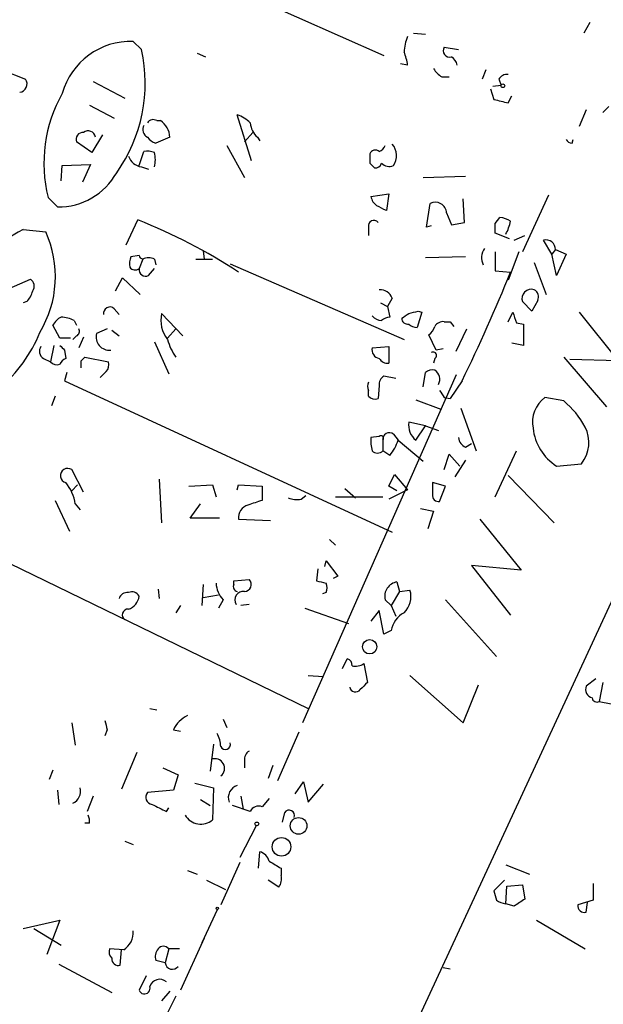
# Model space of a CAD drawing. Extents: x 7 to 27494, y 107161 to 135452.
# Drawn here: x 453 to 495, y 134993 to 135063 of the extents above; entities that cross this region are included whole.
import ezdxf

# ---------------------------------------------------------------- set-up
doc = ezdxf.new("R2010")
doc.units = 0
doc.header["$MEASUREMENT"] = 0
doc.layers.add('MAIN', color=5, linetype='CONTINUOUS')

msp = doc.modelspace()

# ---------------------------------------------------------------- linework, layer by layer
at = {"layer": 'MAIN'}
for p, q in [((469.3073, 135064.9141), (479.2133, 135060.5115)), ((493.9453, 135062.8821), (493.522, 135062.1201)), ((481.33, 135062.1201), (482.1767, 135062.0355)), ((461.8567, 135060.9348), (461.264, 135061.5275)), ((483.5313, 135061.1041), (484.5473, 135060.9348)), ((465.836, 135060.6808), (466.4287, 135060.4268)), ((480.9067, 135059.8341), (480.3987, 135059.9188)), ((451.866, 135059.4955), (453.5593, 135058.8181)), ((483.362, 135058.9875), (483.87, 135058.9875)), ((486.4947, 135059.4955), (486.2407, 135058.8181)), ((458.3853, 135058.6488), (460.6713, 135057.4635)), ((487.0027, 135058.3101), (487.5953, 135058.3948)), ((487.426, 135058.8181), (487.5953, 135058.3948)), ((486.8333, 135058.1408), (487.0873, 135057.3788)), ((488.1033, 135057.1248), (488.3573, 135057.6328)), ((458.1313, 135056.9555), (459.9093, 135056.0241)), ((494.8767, 135056.4475), (495.3, 135056.8708)), ((469.7307, 135052.9761), (468.7147, 135056.2781)), ((493.6913, 135056.6168), (493.1833, 135055.4315)), ((462.9573, 135055.8548), (463.2113, 135055.8548)), ((459.0627, 135054.8388), (458.3007, 135053.5688)), ((469.2227, 135054.3308), (469.8153, 135055.0081)), ((458.3007, 135053.5688), (457.2, 135054.3308)), ((463.8887, 135054.6695), (462.8727, 135054.2461)), ((467.9527, 135054.0768), (469.2227, 135051.7908)), ((470.154, 135054.6695), (470.3233, 135054.4155)), ((492.6753, 135054.2461), (492.76, 135054.5001)), ((461.6873, 135052.6375), (462.026, 135053.6535)), ((456.0993, 135051.5368), (456.184, 135052.6375)), ((456.184, 135052.6375), (458.216, 135052.7221)), ((458.216, 135052.7221), (457.6233, 135051.4521)), ((478.1973, 135052.8068), (478.536, 135052.4681)), ((461.8567, 135052.5528), (462.3647, 135052.3835)), ((482.0073, 135051.7908), (485.0553, 135051.8755)), ((478.282, 135050.4361), (479.552, 135050.6055)), ((479.552, 135050.6055), (479.3827, 135049.4201)), ((490.982, 135050.5208), (489.1193, 135046.4568)), ((455.168, 135050.3515), (455.8453, 135049.6741)), ((482.2613, 135048.2348), (482.5153, 135049.9281)), ((484.9707, 135048.5735), (484.886, 135050.2668)), ((483.7007, 135049.2508), (484.0393, 135048.4041)), ((460.756, 135046.9648), (461.6027, 135048.7428)), ((508.1693, 135048.8275), (481.584, 134991.4235)), ((484.0393, 135048.4041), (484.9707, 135048.5735)), ((487.172, 135048.4888), (487.5107, 135048.9121)), ((453.39, 135048.0655), (454.9987, 135047.8961)), ((478.1127, 135048.2348), (478.1127, 135047.6421)), ((482.6, 135048.3195), (482.2613, 135048.2348)), ((488.188, 135047.3881), (487.172, 135047.8115)), ((488.5267, 135047.3035), (489.2887, 135047.6421)), ((491.236, 135046.2875), (490.6433, 135047.3035)), ((466.2593, 135046.5415), (466.344, 135045.9488)), ((487.172, 135046.4568), (487.172, 135045.1021)), ((488.8653, 135046.4568), (488.1033, 135044.4248)), ((491.49, 135046.6261), (491.236, 135046.2875)), ((491.5747, 135044.7635), (491.236, 135046.2875)), ((491.49, 135046.6261), (492.252, 135046.2875)), ((492.252, 135046.2875), (491.5747, 135044.7635)), ((461.6873, 135046.2028), (461.0947, 135046.1181)), ((461.9413, 135045.9488), (461.6873, 135045.2715)), ((462.788, 135045.9488), (462.8727, 135045.5255)), ((465.7513, 135045.9488), (466.9367, 135045.9488)), ((468.2067, 135045.6101), (480.6527, 135040.1915)), ((485.0553, 135046.1181), (482.1767, 135046.0335)), ((489.966, 135045.6948), (490.8127, 135043.4088)), ((462.3647, 135044.7635), (462.788, 135045.2715)), ((487.172, 135045.1021), (488.2727, 135045.0175)), ((452.374, 135043.8321), (453.898, 135044.5095)), ((459.994, 135043.6628), (460.502, 135044.5941)), ((460.502, 135044.5941), (461.772, 135043.4088)), ((453.644, 135042.9008), (453.39, 135042.8161)), ((478.9593, 135042.8161), (479.4673, 135042.5621)), ((479.806, 135043.1548), (479.4673, 135042.5621)), ((489.7967, 135042.2235), (489.1193, 135042.9008)), ((490.22, 135042.9855), (489.7967, 135042.2235)), ((459.9093, 135042.3928), (460.248, 135041.9695)), ((463.296, 135042.0541), (464.82, 135040.4455)), ((479.4673, 135042.5621), (479.6367, 135041.8001)), ((481.9227, 135042.1388), (481.584, 135041.0381)), ((481.6687, 135042.2235), (481.9227, 135042.1388)), ((488.1033, 135041.4615), (488.442, 135042.1388)), ((493.1833, 135042.1388), (495.9773, 135038.6675)), ((457.0307, 135041.5461), (457.2, 135041.2075)), ((483.5313, 135041.4615), (483.9547, 135041.4615)), ((483.9547, 135041.4615), (484.2087, 135041.1228)), ((488.696, 135041.3768), (489.204, 135041.2921)), ((456.0147, 135040.2761), (455.5067, 135041.2075)), ((459.4013, 135040.9535), (458.6393, 135040.6148)), ((459.74, 135040.8688), (460.248, 135040.4455)), ((464.312, 135040.9535), (463.7193, 135040.2761)), ((484.378, 135039.3448), (485.14, 135040.9535)), ((489.204, 135041.2921), (489.204, 135039.7681)), ((456.7767, 135040.2761), (456.0147, 135040.2761)), ((457.2, 135040.4455), (456.946, 135040.1915)), ((457.708, 135040.3608), (457.3693, 135039.5988)), ((462.788, 135040.0221), (463.804, 135037.7361)), ((482.9387, 135039.4295), (482.4307, 135040.5301)), ((489.204, 135039.7681), (488.3573, 135039.9375)), ((455.5913, 135039.7681), (455.3373, 135038.5828)), ((456.3533, 135039.4295), (456.438, 135038.8368)), ((478.3667, 135039.5988), (479.552, 135039.6835)), ((479.552, 135039.6835), (479.552, 135038.4981)), ((483.4467, 135039.5141), (482.9387, 135039.4295)), ((454.8293, 135038.8368), (455.3373, 135038.5828)), ((457.5387, 135038.6675), (457.7927, 135038.9215)), ((457.7927, 135038.9215), (459.486, 135038.5828)), ((482.854, 135038.8368), (482.7693, 135038.4981)), ((492.0827, 135038.9215), (495.1307, 135035.3655)), ((495.9773, 135038.6675), (492.506, 135038.7521)), ((456.5227, 135037.8208), (456.3533, 135037.2281)), ((459.3167, 135037.9055), (458.8933, 135037.4821)), ((482.0073, 135036.8048), (482.1767, 135037.8208)), ((456.3533, 135037.2281), (479.806, 135026.3908)), ((484.378, 135037.6515), (473.3713, 135012.7595)), ((480.06, 135037.3975), (479.2133, 135037.5668)), ((484.8013, 135037.2281), (483.9547, 135035.9581)), ((478.1127, 135036.1275), (478.1127, 135036.5508)), ((478.8747, 135036.8895), (478.79, 135035.9581)), ((455.676, 135036.1275), (455.422, 135035.4501)), ((481.4993, 135035.8735), (483.2773, 135035.1961)), ((483.5313, 135036.0428), (483.9547, 135035.9581)), ((492.0827, 135035.7888), (490.728, 135036.0428)), ((484.7167, 135035.2808), (485.8173, 135032.2328)), ((482.1767, 135034.0108), (480.9913, 135034.2648)), ((481.4993, 135032.9948), (482.1767, 135034.0108)), ((482.1767, 135034.0108), (483.108, 135033.6721)), ((478.8747, 135033.2488), (478.282, 135033.1641)), ((479.1287, 135032.9948), (479.1287, 135032.2328)), ((479.8907, 135033.4181), (480.2293, 135032.9948)), ((480.2293, 135032.9948), (482.0073, 135031.4708)), ((479.6367, 135031.8941), (479.1287, 135032.2328)), ((485.0553, 135032.4868), (485.4787, 135032.7408)), ((487.172, 135028.9308), (488.696, 135032.2328)), ((483.5313, 135030.8781), (483.87, 135031.9788)), ((483.87, 135031.9788), (484.632, 135031.1321)), ((485.0553, 135031.5555), (484.2933, 135030.3701)), ((457.708, 135029.2695), (456.8613, 135030.8781)), ((491.5747, 135031.1321), (493.3527, 135031.3015)), ((463.1267, 135030.2008), (463.296, 135027.0681)), ((479.552, 135029.6928), (479.9753, 135030.5395)), ((479.9753, 135030.5395), (480.9067, 135029.4388)), ((488.1033, 135030.4548), (491.4053, 135027.0681)), ((456.8613, 135029.3541), (457.2847, 135029.7775)), ((465.2433, 135029.6928), (466.9367, 135029.7775)), ((466.9367, 135029.7775), (467.1907, 135028.9308)), ((468.7147, 135029.4388), (468.7993, 135029.7775)), ((468.7993, 135029.7775), (470.4927, 135029.6928)), ((470.4927, 135029.6928), (470.4927, 135028.6768)), ((476.4193, 135029.5235), (477.1813, 135028.8461)), ((480.1447, 135029.3541), (479.552, 135029.6928)), ((480.9067, 135029.4388), (479.552, 135028.7615)), ((483.616, 135029.6928), (482.6847, 135029.9468)), ((483.1927, 135028.5921), (483.616, 135029.6928)), ((455.676, 135028.6768), (456.692, 135026.4755)), ((473.2867, 135028.7615), (473.6253, 135029.0155)), ((475.742, 135028.9308), (479.1287, 135028.9308)), ((457.1153, 135028.4228), (457.454, 135027.9995)), ((465.328, 135027.4068), (466.09, 135028.4228)), ((481.838, 135028.0841), (482.7693, 135027.9148)), ((482.7693, 135027.9148), (482.346, 135026.6448)), ((467.4447, 135027.4068), (465.328, 135027.4068)), ((468.7993, 135027.3221), (471.0853, 135027.2375)), ((486.0713, 135027.3221), (489.0347, 135023.6815)), ((475.3187, 135025.8828), (475.742, 135025.4595)), ((450.596, 135025.0361), (473.7947, 135013.7755)), ((474.472, 135023.7661), (474.3873, 135022.9195)), ((474.98, 135023.9355), (475.0647, 135024.3588)), ((475.0647, 135024.3588), (475.9113, 135023.2581)), ((489.0347, 135023.6815), (485.4787, 135024.0201)), ((485.4787, 135024.0201), (488.2727, 135020.4641)), ((468.4607, 135022.9195), (469.5613, 135023.0041)), ((475.9113, 135023.2581), (475.5727, 135023.0888)), ((463.042, 135022.3268), (463.1267, 135021.6495)), ((466.2593, 135022.6655), (466.1747, 135021.1415)), ((468.4607, 135022.6655), (468.4607, 135022.9195)), ((480.1447, 135022.8348), (480.314, 135022.1575)), ((466.2593, 135021.7341), (467.36, 135021.9035)), ((467.6987, 135021.5648), (467.36, 135020.9721)), ((475.0647, 135022.0728), (474.8107, 135021.9881)), ((479.7213, 135021.1415), (479.298, 135021.5648)), ((480.314, 135022.1575), (479.7213, 135021.1415)), ((480.314, 135022.1575), (481.076, 135022.2421)), ((483.616, 135021.5648), (487.2567, 135017.5008)), ((464.6507, 135021.1415), (464.312, 135020.6335)), ((469.5613, 135021.2261), (468.9687, 135021.1415)), ((473.5407, 135020.9721), (476.6733, 135019.8715)), ((479.7213, 135021.1415), (480.06, 135020.3795)), ((478.8747, 135020.8028), (478.282, 135020.0408)), ((479.2133, 135019.1095), (478.8747, 135020.8028)), ((479.7213, 135019.3635), (479.2133, 135019.1095)), ((476.25, 135016.6541), (476.5887, 135017.3315)), ((477.774, 135016.9928), (478.028, 135015.6381)), ((473.7947, 135016.1461), (474.8953, 135016.0615)), ((481.076, 135016.1461), (484.886, 135012.7595)), ((484.886, 135012.7595), (485.9867, 135015.4688)), ((494.3687, 135015.8921), (493.6913, 135015.3841)), ((494.8767, 135015.6381), (494.6227, 135014.2835)), ((494.6227, 135014.2835), (495.4693, 135014.1141)), ((462.4493, 135013.7755), (462.9573, 135013.6908)), ((456.8613, 135012.7595), (457.1153, 135011.1508)), ((467.6987, 135013.0135), (467.9527, 135012.4208)), ((459.4013, 135012.2515), (459.232, 135011.8281)), ((464.1427, 135012.2515), (464.6507, 135012.1668)), ((473.1173, 135012.0821), (471.5933, 135008.6108)), ((467.0213, 135011.2355), (466.7673, 135009.2881)), ((461.518, 135010.6428), (460.4173, 135008.0181)), ((469.2227, 135010.0501), (469.2227, 135009.5421)), ((471.2547, 135009.7115), (470.916, 135008.7801)), ((455.5067, 135009.3728), (455.2527, 135008.6955)), ((463.3807, 135009.5421), (464.4813, 135009.0341)), ((464.4813, 135009.0341), (464.1427, 135007.9335)), ((465.6667, 135008.4415), (467.0213, 135008.1028)), ((472.8633, 135007.6795), (473.456, 135008.5261)), ((473.456, 135008.5261), (473.7947, 135007.0868)), ((473.7947, 135007.0868), (474.8953, 135008.3568)), ((455.8453, 135007.9335), (455.93, 135006.9175)), ((458.3853, 135007.5101), (457.962, 135006.4095)), ((464.1427, 135007.9335), (462.28, 135007.7641)), ((467.0213, 135008.1028), (466.9367, 135005.8168)), ((468.9687, 135007.5101), (469.138, 135006.5788)), ((466.09, 135007.2561), (466.7673, 135006.8328)), ((469.646, 135006.4095), (468.376, 135006.8328)), ((471.0007, 135007.3408), (470.4927, 135006.7481)), ((463.6347, 135006.4095), (463.804, 135006.6635)), ((472.1013, 135006.3248), (471.932, 135005.6475)), ((458.1313, 135005.5628), (457.7927, 135005.5628)), ((470.0693, 135005.3935), (468.884, 135003.1075)), ((460.6713, 135004.2928), (461.264, 135004.0388)), ((470.2387, 135002.3455), (470.3233, 135003.5308)), ((468.884, 135002.7688), (467.5293, 134999.7208)), ((487.934, 135002.5995), (489.6273, 135001.9221)), ((465.1587, 135002.1761), (465.836, 135001.9221)), ((471.8473, 135002.3455), (471.8473, 135001.8375)), ((466.5133, 135001.4988), (467.868, 135000.8215)), ((471.678, 135000.9908), (470.916, 135001.4988)), ((487.8493, 135001.4988), (487.0873, 135000.7368)), ((488.0187, 135001.0755), (489.1193, 135001.1601)), ((489.1193, 135001.1601), (489.2887, 135000.1441)), ((494.1993, 135001.2448), (494.1993, 135000.0595)), ((487.934, 134999.8055), (488.0187, 135001.0755)), ((488.5267, 134999.6361), (487.934, 134999.8055)), ((494.1993, 135000.0595), (493.0987, 134999.7208)), ((493.6913, 134999.2128), (493.776, 134999.8901)), ((467.2753, 134999.3821), (466.1747, 134997.0115)), ((453.39, 134998.0275), (456.0147, 134998.6201)), ((456.0147, 134998.6201), (455.0833, 134996.1648)), ((490.1353, 134998.6201), (493.6067, 134996.5881)), ((454.152, 134998.0275), (456.0993, 134996.8421)), ((466.344, 134997.3501), (464.6507, 134993.6248)), ((460.5867, 134996.5035), (459.5707, 134996.5881)), ((460.3327, 134995.4028), (460.4173, 134996.5035)), ((463.804, 134996.5881), (463.55, 134995.5721)), ((464.566, 134996.5881), (463.804, 134996.5881)), ((463.55, 134995.5721), (462.8727, 134995.7415)), ((455.93, 134995.4875), (459.74, 134993.4555)), ((483.4467, 134995.2335), (483.9547, 134995.1488)), ((462.1953, 134994.6408), (461.6873, 134993.6248)), ((463.8887, 134993.5401), (463.296, 134992.8628)), ((464.312, 134993.2015), (463.042, 134990.6615))]:
    msp.add_line(p, q, dxfattribs=at)
for centre, radius in [((487.7223, 135058.3525), 0.1338), ((478.1859, 135018.1983), 0.5127), ((470.1116, 135005.5205), 0.1338), ((473.1024, 135005.3801), 0.596), ((471.8784, 135003.8807), 0.663), ((467.2753, 134999.4668), 0.0846)]:
    msp.add_circle(centre, radius, dxfattribs=at)
for centre, radius, start, end in [((483.801, 135060.6185), 3.1517, 156.681342, 177.326695), ((461.1113, 135056.4095), 5.1203, 88.291037, 164.218146), ((483.9049, 135060.8551), 0.4489, 146.317011, 287.421792), ((451.0963, 135058.5254), 11.0268, 324.547309, 12.621123), ((477.0547, 135059.284), 3.8911, 8.127395, 22.379735), ((483.362, 135059.4954), 1.1516, 17.103826, 53.975919), ((484.0817, 135060.3), 1.4969, 208.746399, 241.262154), ((488.0187, 135058.4795), 0.6826, 82.88019, 150.261365), ((453.0683, 135058.4794), 0.5965, 276.517348, 34.59856), ((465.0486, 135052.7987), 10.1792, 150.55854, 193.910921), ((551.0952, 135311.2516), 261.8175, 255.849176, 256.078359), ((467.7965, 135053.8069), 2.6363, 45.447218, 69.616929), ((462.5761, 135055.2197), 0.6248, 151.683719, 241.712287), ((462.7033, 135055.4314), 0.4937, 59.040224, 149.024302), ((462.3646, 135054.5847), 1.5265, 3.184619, 56.310974), ((471.1135, 135055.7843), 1.4708, 183.851648, 229.281668), ((457.6596, 135054.5153), 0.4952, 84.390726, 201.872304), ((458.0368, 135054.6022), 0.5224, 7.403975, 129.009262), ((463.2114, 135055.3468), 1.1516, 216.024081, 252.896174), ((478.5786, 135054.3729), 0.778, 292.371723, 337.628278), ((478.8813, 135053.3458), 1.2331, 324.942508, 41.416287), ((492.718, 135054.797), 0.5525, 212.502209, 265.567893), ((461.9752, 135053.6479), 1.1015, 197.602583, 263.824094), ((462.2374, 135052.0853), 1.5824, 69.637627, 97.677432), ((460.6491, 135053.0608), 2.1984, 346.639496, 13.360504), ((647.5472, 135053.1454), 169.3502, 179.885409, 180.114558), ((478.6048, 135053.2936), 0.4499, 53.13265, 154.944632), ((478.6037, 135052.9169), 0.4539, 261.421795, 345.960695), ((479.5944, 135053.3573), 0.7785, 225.005204, 292.37413), ((455.897, 135054.4621), 4.7883, 269.381354, 330.846723), ((479.2843, 135050.5916), 1.0143, 188.818743, 235.191237), ((394.364, 134880.2295), 189.3506, 63.320357, 63.549527), ((482.8856, 135049.2002), 0.8167, 3.552265, 116.96352), ((447.1006, 135011.9135), 39.5817, 56.756335, 68.507202), ((478.4884, 135048.3301), 0.3876, 38.904542, 194.233431), ((317.822, 135048.1502), 169.3503, 359.885409, 0.114558), ((487.4267, 135047.39), 1.5244, 56.291169, 86.841227), ((485.0462, 135049.3043), 3.2906, 331.353827, 348.674701), ((457.0861, 135040.5992), 8.3311, 116.337145, 162.136167), ((447.99, 135044.6977), 7.704, 328.736382, 24.529448), ((490.8005, 135046.6321), 0.6896, 359.501427, 103.177718), ((487.3597, 135046.0473), 1.1585, 145.060245, 206.768525), ((462.5749, 135045.5679), 1.5791, 159.609571, 187.70781), ((461.9838, 135046.2453), 0.2995, 188.157154, 261.842846), ((462.3646, 135044.9331), 1.1004, 67.370923, 112.624271), ((461.3909, 135045.6523), 0.4825, 217.869776, 307.895811), ((462.153, 135045.1869), 0.4733, 169.703815, 296.565051), ((375.5034, 135090.6057), 121.6355, 333.970596, 337.98845), ((453.5786, 135044.0054), 0.5968, 324.96787, 57.641471), ((452.4419, 135044.0672), 1.675, 315.863544, 346.028469), ((478.9232, 135042.7956), 0.9531, 22.140777, 92.91674), ((489.7543, 135043.1125), 0.6694, 71.562344, 198.437656), ((489.7119, 135043.2395), 0.568, 333.43946, 63.425927), ((459.5935, 135042.0639), 0.4561, 46.164063, 191.945595), ((465.4227, 135041.558), 2.1838, 166.869299, 218.737252), ((396.0873, 135168.8848), 152.6261, 303.57027, 303.799453), ((438.98, 135211.4888), 174.5654, 283.925632, 284.154815), ((679.0688, 135105.2577), 200.8048, 198.320348, 198.549531), ((456.8196, 135040.4872), 1.4975, 118.750617, 151.249383), ((455.985, 135039.5463), 2.2567, 62.394829, 87.096769), ((479.1076, 135042.5199), 0.9759, 220.603205, 266.263254), ((479.6954, 135040.8446), 0.9573, 93.51548, 132.879217), ((480.9189, 135041.7217), 0.4357, 180.81545, 279.566103), ((483.4467, 135040.7842), 0.6826, 82.88019, 150.261365), ((445.2725, 135044.398), 10.011, 309.919667, 338.318791), ((457.0308, 135040.7841), 0.3785, 296.551513, 26.585359), ((459.55, 135040.3673), 0.9437, 164.795999, 276.406569), ((481.6436, 135041.9956), 0.9594, 227.162672, 266.438195), ((481.7528, 135041.4618), 1.1522, 306.039438, 342.889228), ((467.9402, 135041.388), 4.3872, 195.826461, 214.208402), ((455.1487, 135039.3409), 0.5968, 144.96787, 237.641471), ((540.8339, 135124.2487), 119.7133, 224.885409, 225.114592), ((478.97, 135039.4507), 0.6213, 166.207586, 261.176007), ((482.7271, 135039.0485), 0.2468, 300.93987, 120.991622), ((455.803, 135039.0062), 0.6294, 222.276138, 289.655661), ((456.7341, 135038.1174), 0.778, 112.371722, 157.628278), ((330.5387, 135038.4135), 127.0003, 359.885409, 0.114591), ((458.8935, 135038.3711), 0.6292, 312.268789, 19.661787), ((479.4674, 135039.1754), 0.6826, 209.738635, 277.119811), ((482.6846, 135037.2283), 0.7804, 77.463229, 130.603684), ((482.4729, 135037.3551), 0.7406, 329.040224, 59.029609), ((478.5784, 135036.8471), 0.552, 147.524827, 212.466416), ((479.5522, 135036.9741), 0.6827, 119.760495, 187.11773), ((610.3619, 135120.9467), 152.6259, 213.57026, 213.799443), ((478.5784, 135036.551), 0.6295, 222.282873, 289.640967), ((492.0984, 135034.2522), 2.2548, 127.427916, 190.494623), ((488.1872, 135031.0468), 6.1369, 27.981046, 50.597278), ((482.3034, 135034.0531), 1.3291, 170.834633, 232.772305), ((493.5444, 135034.2471), 3.6855, 186.318388, 237.693709), ((491.4748, 135032.8078), 2.4074, 321.266224, 27.679507), ((480.6507, 135032.91), 2.3823, 173.877066, 196.514952), ((479.0017, 135033.1218), 0.1796, 315, 135), ((479.5944, 135033.0541), 0.4695, 50.854032, 187.256717), ((476.9584, 135034.0459), 3.4356, 321.220906, 342.18525), ((485.3578, 135033.2429), 0.8143, 185.553068, 248.194671), ((478.7477, 135032.5714), 0.5097, 221.627938, 318.372062), ((456.5711, 135030.4481), 0.5188, 55.985227, 255.13049), ((453.9938, 135027.948), 3.1574, 8.648759, 39.275362), ((694.3845, 135029.5234), 211.7002, 179.885408, 180.114564), ((554.6571, 134774.5152), 267.7345, 108.322042, 108.551232), ((472.9903, 135030.6676), 1.929, 250.780741, 278.838749), ((483.1222, 135029.0296), 0.4431, 170.845888, 279.154112), ((469.7307, 135027.4349), 0.9382, 105.707168, 186.905348), ((469.2138, 135022.6521), 0.4946, 271.030888, 45.368588), ((469.1038, 135022.8685), 1.9168, 183.541466, 222.856217), ((468.7851, 135022.5102), 0.3597, 154.418165, 258.711937), ((517.076, 135192.1847), 174.5653, 255.845177, 256.07436), ((474.4292, 135022.4115), 0.7201, 331.943894, 28.049084), ((480.2928, 135021.8188), 1.0267, 98.293464, 194.32318), ((460.8233, 135021.4825), 0.599, 80.196467, 163.812868), ((461.1793, 135021.5647), 0.568, 26.574073, 116.56054), ((460.5746, 135021.9519), 1.1207, 288.23609, 353.178751), ((469.1413, 135021.555), 0.608, 82.305715, 212.751648), ((479.5773, 135021.7765), 1.5694, 313.2546, 17.258413), ((460.883, 135020.4783), 0.4114, 84.098158, 239.033855), ((481.5222, 135019.0192), 1.8336, 118.307951, 169.176673), ((476.4785, 135016.8912), 0.4539, 351.421795, 75.948448), ((477.1391, 135017.9661), 1.1621, 259.498468, 303.117088), ((477.1781, 135015.3906), 0.4298, 192.235327, 322.695547), ((604.7739, 134888.3842), 179.6053, 134.885409, 135.114591), ((494.274, 135015.1463), 0.6294, 157.799618, 255.336609), ((494.4533, 135014.5797), 0.3412, 187.104189, 299.765709), ((465.9629, 135011.4473), 1.9899, 113.83678, 156.16322), ((628.6121, 135054.9078), 174.5046, 193.919653, 194.148876), ((465.2755, 135010.9518), 2.2567, 2.903231, 27.605171), ((467.868, 135011.1932), 0.3508, 200.557957, 20.542664), ((469.9002, 135010.1348), 0.6827, 119.760495, 187.126057), ((467.1166, 135009.4999), 0.6878, 306.863235, 112.62435), ((468.9921, 135007.3926), 0.9223, 107.505612, 199.364222), ((456.558, 135007.8488), 0.9313, 294.619604, 15.827086), ((462.6859, 135007.4354), 0.5223, 140.999262, 262.606905), ((590.1266, 135260.6633), 283.981, 243.320357, 243.54954), ((470.2386, 135006.1556), 0.6447, 66.787406, 156.807244), ((456.9039, 135005.69), 1.234, 354.083348, 22.162683), ((466.0971, 135006.757), 1.2605, 208.500546, 311.764901), ((472.4259, 135006.1272), 0.38, 338.201391, 148.669067), ((470.0271, 135002.5571), 1.0178, 16.932196, 73.080214), ((598.4239, 135214.2493), 246.8296, 238.919658, 239.148841), ((470.9162, 135001.5834), 0.9651, 322.120851, 15.264491), ((656.4733, 135042.7422), 174.5167, 193.9276, 194.156815), ((488.1393, 135001.383), 1.5908, 236.301941, 262.585052), ((615.9076, 134809.3903), 228.9527, 123.575483, 123.804666), ((493.5458, 134999.6427), 0.4539, 170.091474, 288.698431), ((459.7399, 134997.7735), 1.5264, 303.694232, 3.177123), ((460.1632, 134996.3764), 0.6292, 160.338213, 227.731211), ((463.8037, 134995.9955), 0.965, 142.117206, 195.260326), ((463.423, 134996.2495), 0.5097, 41.627938, 138.372062), ((460.1979, 134995.8453), 0.4626, 171.859387, 286.942454), ((464.0684, 134995.6384), 0.5226, 187.288194, 322.1981), ((463.1518, 134993.664), 0.7346, 48.896992, 162.998195), ((462.0683, 134993.7518), 0.4016, 198.434949, 18.434949)]:
    msp.add_arc(centre, radius, start, end, dxfattribs=at)

doc.saveas('drawing.dxf')
